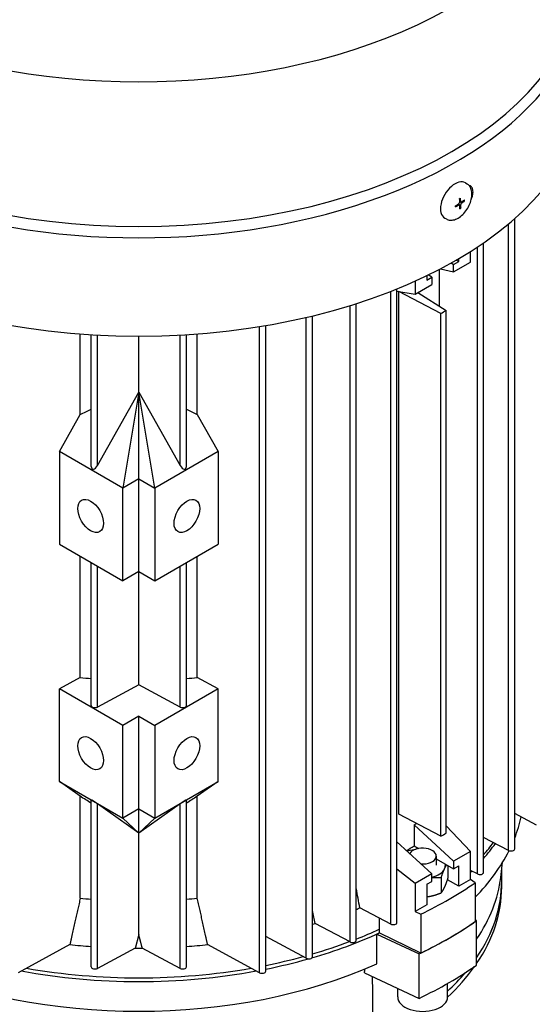
# Model space of a CAD drawing. Units: millimetres. Extents: x 311 to 4180, y 39 to 5448.
# Drawn here: x 1645 to 1720, y 4253 to 4397 of the extents above; entities that cross this region are included whole.
import ezdxf

# ---------------------------------------------------------------- set-up
doc = ezdxf.new("R2010")
doc.units = ezdxf.units.MM
doc.header["$LTSCALE"] = 20
doc.layers.add('Visible Edges(Hillmar_metric)', color=7, linetype='Continuous', lineweight=25)

msp = doc.modelspace()

# ---------------------------------------------------------------- linework, layer by layer
at = {"layer": 'Visible Edges(Hillmar_metric)'}
for p, q in [((1710.504, 4373.395), (1710.747, 4373.252)), ((1709.461, 4370.297), (1709.63, 4370.197)), ((1709.628, 4370.684), (1709.813, 4370.576)), ((1710.16, 4370.752), (1710.386, 4370.748)), ((1709.681, 4369.924), (1709.833, 4369.703)), ((1707.464, 4368.248), (1707.707, 4368.105)), ((1716.832, 4275.397), (1716.832, 4367.399)), ((1717.743, 4275.615), (1717.743, 4368.183)), ((1713.175, 4272.156), (1713.175, 4364.616)), ((1711.239, 4361.766), (1711.239, 4363.334)), ((1712.264, 4271.938), (1712.264, 4363.998)), ((1708.398, 4361.644), (1708.77, 4361.429)), ((1708.77, 4361.429), (1709.525, 4361.865)), ((1708.77, 4360.341), (1711.239, 4361.766)), ((1709.525, 4361.865), (1709.159, 4362.076)), ((1709.525, 4361.865), (1709.525, 4362.289)), ((1706.676, 4355.293), (1706.676, 4360.715)), ((1706.833, 4360.796), (1708.77, 4360.341)), ((1708.77, 4360.341), (1708.77, 4361.429)), ((1703.096, 4358.98), (1703.096, 4357.065)), ((1704.81, 4359.779), (1704.81, 4359.143)), ((1704.81, 4359.143), (1705.565, 4359.579)), ((1705.565, 4359.579), (1705.031, 4359.887)), ((1705.565, 4359.579), (1705.565, 4358.49)), ((1699.536, 4264.59), (1699.536, 4357.483)), ((1700.447, 4264.807), (1700.447, 4357.846)), ((1700.447, 4357.521), (1703.096, 4357.065)), ((1700.727, 4280.722), (1700.727, 4357.473)), ((1706.907, 4354.231), (1700.727, 4357.473)), ((1703.096, 4357.065), (1705.565, 4358.49)), ((1703.511, 4357.304), (1707.661, 4354.667)), ((1693.545, 4261.952), (1693.545, 4355.395)), ((1694.455, 4262.17), (1694.455, 4355.681)), ((1707.661, 4277.916), (1707.661, 4354.667)), ((1687.12, 4259.565), (1687.12, 4353.666)), ((1688.031, 4259.783), (1688.031, 4353.882)), ((1706.907, 4277.481), (1706.907, 4354.231)), ((1680.239, 4257.441), (1680.239, 4352.317)), ((1681.15, 4257.659), (1681.15, 4352.468)), ((1653.904, 4339.419), (1653.904, 4351.239)), ((1655.51, 4331.769), (1655.51, 4351.129)), ((1656.421, 4331.896), (1656.421, 4351.077)), ((1662.502, 4342.694), (1662.502, 4350.915)), ((1668.583, 4331.896), (1668.583, 4351.077)), ((1669.493, 4331.769), (1669.493, 4351.129)), ((1671.1, 4339.419), (1671.1, 4351.239)), ((1656.421, 4331.896), (1662.499, 4342.692)), ((1662.499, 4342.692), (1660.145, 4328.593)), ((1662.502, 4342.694), (1662.499, 4342.692)), ((1662.502, 4342.694), (1662.499, 4342.692)), ((1662.499, 4342.692), (1662.499, 4342.692)), ((1662.505, 4342.692), (1662.502, 4342.694)), ((1662.502, 4329.953), (1662.502, 4342.694)), ((1662.502, 4342.694), (1662.505, 4342.692)), ((1662.505, 4342.692), (1668.583, 4331.896)), ((1664.859, 4328.593), (1662.505, 4342.692)), ((1662.505, 4342.692), (1662.505, 4342.692)), ((1650.858, 4333.954), (1653.904, 4339.419)), ((1671.1, 4339.419), (1674.146, 4333.954)), ((1650.858, 4333.954), (1650.858, 4320.346)), ((1660.145, 4328.593), (1650.858, 4333.954)), ((1674.146, 4333.954), (1664.859, 4328.593)), ((1674.146, 4333.954), (1674.146, 4320.346)), ((1662.502, 4329.953), (1660.145, 4328.593)), ((1662.502, 4316.345), (1662.502, 4329.953)), ((1662.502, 4329.953), (1664.859, 4328.593)), ((1660.145, 4314.984), (1660.145, 4328.593)), ((1664.859, 4328.593), (1664.859, 4314.984)), ((1650.858, 4320.346), (1660.145, 4314.984)), ((1664.859, 4314.984), (1674.146, 4320.346)), ((1653.904, 4300.767), (1653.904, 4318.587)), ((1671.1, 4300.767), (1671.1, 4318.587)), ((1655.51, 4296.668), (1655.51, 4317.66)), ((1656.421, 4296.45), (1656.421, 4317.134)), ((1668.583, 4296.45), (1668.583, 4317.134)), ((1669.493, 4296.668), (1669.493, 4317.66)), ((1662.502, 4316.345), (1660.145, 4314.984)), ((1662.502, 4299.692), (1662.502, 4316.345)), ((1662.502, 4316.345), (1664.859, 4314.984)), ((1653.904, 4300.767), (1650.858, 4299.117)), ((1662.502, 4299.692), (1656.421, 4296.45)), ((1668.583, 4296.45), (1662.502, 4299.692)), ((1674.146, 4299.117), (1671.1, 4300.767)), ((1650.858, 4285.509), (1650.858, 4299.117)), ((1660.145, 4293.755), (1650.858, 4299.117)), ((1674.146, 4299.117), (1664.859, 4293.755)), ((1674.146, 4285.509), (1674.146, 4299.117)), ((1662.502, 4295.116), (1660.145, 4293.755)), ((1662.502, 4295.116), (1664.859, 4293.755)), ((1662.502, 4281.508), (1662.502, 4295.116)), ((1660.145, 4280.147), (1660.145, 4293.755)), ((1664.859, 4293.755), (1664.859, 4280.147)), ((1653.904, 4283.343), (1650.858, 4285.509)), ((1650.858, 4285.509), (1660.145, 4280.147)), ((1664.859, 4280.147), (1674.146, 4285.509)), ((1674.146, 4285.509), (1671.1, 4283.343)), ((1653.904, 4268.379), (1653.904, 4283.343)), ((1655.51, 4258.292), (1655.51, 4282.795)), ((1662.499, 4277.917), (1656.421, 4282.232)), ((1656.421, 4258.074), (1656.421, 4282.232)), ((1668.583, 4282.232), (1662.505, 4277.917)), ((1668.583, 4258.074), (1668.583, 4282.232)), ((1669.493, 4258.292), (1669.493, 4282.795)), ((1671.1, 4268.379), (1671.1, 4283.343)), ((1662.502, 4281.508), (1660.145, 4280.147)), ((1662.502, 4277.918), (1662.502, 4281.508)), ((1662.502, 4281.508), (1664.859, 4280.147)), ((1706.907, 4277.481), (1700.727, 4280.722)), ((1720.967, 4279.106), (1717.743, 4280.815)), ((1660.145, 4280.147), (1662.499, 4277.917)), ((1662.505, 4277.917), (1664.859, 4280.147)), ((1662.502, 4277.918), (1662.499, 4277.917)), ((1662.499, 4277.917), (1662.499, 4277.917)), ((1662.502, 4263.043), (1662.502, 4277.918)), ((1662.502, 4277.918), (1662.505, 4277.917)), ((1662.505, 4277.917), (1662.505, 4277.917)), ((1702.963, 4279.132), (1702.963, 4276.056)), ((1708.77, 4273.792), (1702.963, 4279.132)), ((1707.661, 4278.998), (1711.239, 4275.217)), ((1700.447, 4276.647), (1705.565, 4271.941)), ((1716.832, 4275.397), (1713.175, 4277.311)), ((1701.851, 4275.356), (1703.22, 4275.567)), ((1702.963, 4276.056), (1703.63, 4275.671)), ((1711.239, 4275.217), (1708.77, 4273.792)), ((1711.239, 4271.135), (1711.239, 4275.217)), ((1706.221, 4274.568), (1706.221, 4273.207)), ((1706.221, 4274.175), (1708.77, 4272.703)), ((1708.77, 4273.792), (1708.77, 4272.703)), ((1715.702, 4271.438), (1715.977, 4273.676)), ((1703.096, 4270.516), (1700.447, 4272.645)), ((1705.565, 4271.941), (1703.096, 4270.516)), ((1705.565, 4270.853), (1705.565, 4271.941)), ((1707.939, 4273.183), (1707.939, 4271.303)), ((1708.77, 4272.703), (1709.525, 4273.139)), ((1709.525, 4270.145), (1709.525, 4273.139)), ((1712.264, 4271.938), (1711.239, 4272.47)), ((1715.835, 4270.893), (1715.835, 4272.525)), ((1703.096, 4270.516), (1703.096, 4266.434)), ((1704.81, 4270.417), (1705.565, 4270.853)), ((1706.943, 4271.392), (1706.943, 4269.157)), ((1709.525, 4270.145), (1707.871, 4271.099)), ((1711.239, 4271.135), (1709.525, 4270.145)), ((1711.941, 4270.655), (1711.239, 4271.135)), ((1711.941, 4270.655), (1711.941, 4264.94)), ((1715.835, 4270.029), (1715.835, 4270.893)), ((1704.81, 4270.417), (1704.81, 4267.423)), ((1699.536, 4264.59), (1695, 4266.954)), ((1704.81, 4267.423), (1703.096, 4266.434)), ((1703.096, 4266.434), (1703.927, 4266.028)), ((1697.842, 4265.473), (1697.842, 4263.282)), ((1703.927, 4266.028), (1703.927, 4260.313)), ((1712.144, 4265.08), (1711.941, 4265.224)), ((1712.144, 4258.548), (1712.144, 4265.08)), ((1693.545, 4261.952), (1688.408, 4264.658)), ((1703.927, 4260.313), (1697.842, 4263.282)), ((1687.12, 4259.565), (1681.15, 4262.753)), ((1697.479, 4258.761), (1697.479, 4263.116)), ((1697.479, 4263.116), (1703.683, 4260.196)), ((1652.379, 4261.565), (1644.765, 4257.441)), ((1661.984, 4261.04), (1656.421, 4258.074)), ((1668.583, 4258.074), (1663.02, 4261.04)), ((1680.239, 4257.441), (1672.625, 4261.565)), ((1703.683, 4253.664), (1703.683, 4260.196)), ((1695.677, 4257.433), (1703.683, 4253.664)), ((1700.555, 4253.883), (1700.555, 4255.137)), ((1707.888, 4253.883), (1707.888, 4255.865))]:
    msp.add_line(p, q, dxfattribs=at)
for centre, major_axis, ratio, start_param, end_param in [((1662.502, 4425.81), (65.059, 0), 0.5773503, 2.6644977, 6.7602803), ((1662.502, 4403.425), (65.967, 0), 0.5773503, 2.9755075, 6.4492704), ((1662.502, 4404.566), (65.059, 0), 0.5773503, 3.1415927, 6.2831853), ((1662.502, 4389), (65.967, 0), 0.5773503, 3.1415927, 6.2831853), ((1708.984, 4370.822), (1.52, 2.574), 0.5860029, 0, 3.1415927), ((1704.462, 4369.11), (9.088, 5.175), 0.0919569, 5.25841, 5.2775346), ((1700.686, 4367.545), (8.681, 6.2), 0.7019363, 5.8762098, 5.8859817), ((1700.208, 4374.416), (-9.338, 6.827), 0.5970733, 3.5984083, 3.6081802), ((1708.575, 4372.653), (-0.68, 8.489), 0.0309105, 4.3869064, 4.3966783), ((1708.096, 4379.524), (-1.083, 12.502), 0.0142372, 3.8302027, 3.8399746), ((1703.826, 4378.251), (6.594, -8.117), 0.8496108, 6.1821298, 6.2012544), ((1662.502, 4380.304), (55, 0), 0.5773503, 5.4808166, 5.4808264), ((1662.502, 4380.304), (-63.333, 0), 0.5773503, 2.3477733, 2.3646156), ((1662.502, 4411.449), (-37.901, -73.265), 0.5440055, 0.603291, 0.6327906), ((1662.502, 4411.449), (-37.901, 73.265), 0.5440055, 2.508802, 2.5383016), ((1656.044, 4332.114), (-0.368, -0.71), 0.5440055, 5.472644, 7.8288385), ((1668.96, 4332.114), (-0.368, 0.71), 0.5440055, 1.5959394, 3.9521339), ((1662.502, 4332.131), (55, 0), 0.5773503, 4.555425, 4.5849246), ((1662.502, 4332.131), (55, 0), 0.5773503, 4.8398534, 4.869353), ((1656.044, 4296.668), (-0.533, 0), 0.5773503, 0, 2.3561945), ((1668.96, 4296.668), (0.533, 0), 0.5773503, 3.9269908, 6.2831853), ((1662.502, 4274.042), (-54.973, 35.648), 0.0485785, 4.8713442, 4.9008438), ((1656.044, 4282.45), (-0.533, 0.346), 0.0485785, 3.9584816, 6.3146761), ((1668.96, 4282.45), (0.533, 0.346), 0.0485785, 6.2516945, 8.607889), ((1662.502, 4274.042), (-54.973, -35.648), 0.0485785, 4.5239342, 4.5534338), ((1662.502, 4313.936), (53.293, -19.293), 0.7047711, 5.7888209, 5.7984113), ((1662.502, 4284.502), (56.667, 0), 0.5773503, 6.0583853, 6.1546231), ((1662.502, 4303.553), (-63.333, 0), 0.5773503, 2.3477733, 2.3646156), ((1662.502, 4289.401), (56.667, 0), 0.5773503, 5.8190862, 5.8797109), ((1662.502, 4288.856), (56.667, 0), 0.5773503, 5.8190862, 5.8927846), ((1662.502, 4297.566), (55, 0), 0.5773503, 5.5092309, 5.5390109), ((1704.221, 4274.568), (2, 0), 0.5773503, 4.5777688, 9.1099758), ((1662.502, 4284.502), (56.667, 0), 0.5773503, 5.7725873, 5.9999809), ((1717.209, 4275.615), (0.533, 0), 0.5773503, 3.9269908, 6.2831853), ((1704.221, 4273.207), (3.333, 0), 0.5773503, 6.0213859, 6.392453), ((1704.221, 4273.207), (3.333, 0), 0.5773503, 5.127237, 6.0213859), ((1662.502, 4288.856), (-56.667, 0), 0.5773503, 2.6061886, 2.6132728), ((1712.641, 4272.156), (0.533, 0), 0.5773503, 3.9269908, 6.2831853), ((1662.502, 4294.572), (64.5, 0), 0.5773503, 5.4098184, 5.5857559), ((1662.502, 4273.615), (53.333, 0), 0.5773503, 5.9089529, 6.2124156), ((1662.502, 4270.893), (53.333, 0), 0.5773503, 5.9089529, 6.2831853), ((1662.502, 4270.893), (53.333, 0), 0.5773503, 5.9089529, 6.2831941), ((1662.502, 4270.029), (-76.667, 0), 0.5773503, 0, 1.5707963), ((1662.502, 4270.029), (76.667, 0), 0.5773503, 4.712389, 6.2831853), ((1662.502, 4270.029), (53.333, 0), 0.5773503, 5.9089529, 6.2831853), ((1662.502, 4299.743), (-55, 0), 0.5773503, 1.4138323, 1.4433319), ((1662.502, 4299.743), (-55, 0), 0.5773503, 1.6982608, 1.7277603), ((1662.502, 4293.755), (-56.667, 0), 0.5773503, 2.1698787, 2.1815584), ((1699.913, 4264.807), (0.533, 0), 0.5773503, 3.9269908, 6.2831853), ((1662.502, 4288.856), (64.5, 0), 0.5773503, 5.4049015, 5.5906728), ((1662.502, 4288.856), (-64.5, 0), 0.5773503, 2.2682258, 2.4441632), ((1662.502, 4263.497), (-76.667, 0), 0.5773503, 0, 3.1415927), ((1662.502, 4263.497), (-76.667, 0), 0.5773503, 0, 3.1415927), ((1662.502, 4263.497), (-76.667, 0), 0.5773503, 0, 3.1415927), ((1662.502, 4263.497), (-76.667, 0), 0.5773503, 0, 3.1415927), ((1662.502, 4263.497), (-76.667, 0), 0.5773503, 0, 2.287159), ((1662.502, 4288.856), (-56.667, 0), 0.5773503, 2.0366799, 2.2441958), ((1662.502, 4293.755), (-56.667, 0), 0.5773503, 2.0381332, 2.0456063), ((1662.502, 4289.401), (56.667, 0), 0.5773503, 5.3114714, 5.3857884), ((1662.502, 4288.856), (56.667, 0), 0.5773503, 5.3776325, 5.3857884), ((1662.502, 4263.497), (76.667, 0), 0.5773503, 5.5668226, 6.2831853), ((1662.502, 4289.401), (56.667, 0), 0.5773503, 5.1797259, 5.2903255), ((1693.922, 4262.17), (0.533, 0), 0.5773503, 3.9269908, 6.2831853), ((1662.502, 4293.755), (-56.667, 0), 0.5773503, 1.391186, 1.4471004), ((1662.502, 4293.755), (-56.667, 0), 0.5773503, 1.5616552, 1.5799375), ((1662.502, 4293.755), (-56.667, 0), 0.5773503, 1.6944923, 1.7504066), ((1662.502, 4289.401), (56.667, 0), 0.5773503, 5.0477171, 5.1529171), ((1662.502, 4288.856), (-56.667, 0), 0.5773503, 1.9061244, 2.0263854), ((1687.497, 4259.783), (0.533, 0), 0.5773503, 3.9269908, 6.2831853), ((1662.502, 4284.502), (56.667, 0), 0.5773503, 4.0471455, 5.3776325), ((1662.502, 4288.856), (-56.667, 0), 0.5773503, 1.2611535, 1.8804392), ((1662.502, 4289.401), (56.667, 0), 0.5773503, 4.4166862, 5.0080918), ((1656.044, 4258.292), (-0.533, 0), 0.5773503, 0, 2.3561945), ((1668.96, 4258.292), (0.533, 0), 0.5773503, 3.9269908, 6.2831853), ((1680.616, 4257.659), (0.533, 0), 0.5773503, 3.9269908, 6.2831853), ((1662.502, 4282.324), (64.5, 0), 0.5773503, 5.4049015, 5.5906728), ((1662.502, 4270.029), (53.333, 0), 0.5773503, 5.7302407, 5.8938297), ((1662.502, 4270.893), (53.333, 0), 0.5773503, 5.7302505, 5.8304463), ((1662.502, 4270.893), (53.333, 0), 0.5773503, 5.7302505, 5.8304677), ((1704.221, 4253.883), (-3.667, 0), 0.5773503, 0, 3.1415927)]:
    msp.add_ellipse(centre, major_axis=major_axis, ratio=ratio, start_param=start_param, end_param=end_param, dxfattribs=at)
for centre, major_axis in [((1655.431, 4324.51), (1.333, -2.309)), ((1669.573, 4324.51), (-1.333, -2.309)), ((1655.431, 4289.673), (1.333, -2.309)), ((1669.573, 4289.673), (-1.333, -2.309))]:
    msp.add_ellipse(centre, major_axis=major_axis, ratio=0.5773503, dxfattribs=at)
for points, knots in [([(1876.311, 4768.731), (1831.866, 4794.392), (1780.312, 4807.693), (1668.088, 4808.323), (1607.389, 4795.544), (1482.936, 4745.135), (1419.186, 4707.427), (1295.207, 4610.926), (1235, 4552.144), (1124.222, 4419.479), (1073.668, 4345.625), (987.305, 4190.301), (951.509, 4108.86), (898.293, 3946.597), (880.884, 3865.803), (870.904, 3761.627), (869.568, 3734.422), (869.568, 3707.98)], [3.9269908, 3.9269908, 3.9269908, 3.9269908, 4.2448584, 4.2448584, 4.5642582, 4.5642582, 4.884749, 4.884749, 5.2052949, 5.2052949, 5.5257445, 5.5257445, 5.8461597, 5.8461597, 6.1666233, 6.1666233, 6.2831853, 6.2831853, 6.2831853, 6.2831853]), ([(1757.612, 4782.886), (1749.66, 4783.441), (1741.6, 4783.716), (1678.477, 4783.673), (1618.973, 4770.81), (1497.155, 4720.676), (1434.881, 4683.499), (1313.742, 4588.556), (1254.899, 4530.812), (1146.603, 4400.568), (1097.171, 4328.086), (1012.749, 4175.731), (977.774, 4095.884), (925.831, 3936.938), (908.869, 3857.867), (899.182, 3756.126), (897.89, 3729.634), (897.89, 3703.897)], [4.2016134, 4.2016134, 4.2016134, 4.2016134, 4.249204, 4.249204, 4.5697809, 4.5697809, 4.8892704, 4.8892704, 5.2087163, 5.2087163, 5.5282604, 5.5282604, 5.8478387, 5.8478387, 6.1673672, 6.1673672, 6.2831853, 6.2831853, 6.2831853, 6.2831853]), ([(1919.68, 4743.692), (1875.235, 4769.352), (1823.682, 4782.654), (1711.457, 4783.284), (1650.759, 4770.504), (1526.305, 4720.095), (1462.555, 4682.388), (1338.576, 4585.886), (1278.369, 4527.104), (1167.592, 4394.44), (1117.037, 4320.585), (1030.674, 4165.262), (994.878, 4083.821), (941.662, 3921.557), (924.253, 3840.763), (914.273, 3736.588), (912.937, 3709.383), (912.937, 3682.94)], [3.9269908, 3.9269908, 3.9269908, 3.9269908, 4.2448584, 4.2448584, 4.5642582, 4.5642582, 4.884749, 4.884749, 5.2052949, 5.2052949, 5.5257445, 5.5257445, 5.8461597, 5.8461597, 6.1666233, 6.1666233, 6.2831853, 6.2831853, 6.2831853, 6.2831853]), ([(1707.707, 4368.105), (1707.87, 4368.009), (1708.054, 4367.951), (1708.453, 4367.912), (1708.668, 4367.937), (1709.122, 4368.069), (1709.362, 4368.185), (1709.831, 4368.499), (1710.06, 4368.699), (1710.481, 4369.157), (1710.672, 4369.415), (1711.001, 4369.962), (1711.137, 4370.251), (1711.344, 4370.836), (1711.414, 4371.132), (1711.476, 4371.706), (1711.467, 4371.983), (1711.363, 4372.486), (1711.27, 4372.714), (1711.026, 4373.045), (1710.896, 4373.164), (1710.747, 4373.252)], [3.8467493, 3.8467493, 3.8467493, 3.8467493, 4.113623, 4.113623, 4.4034295, 4.4034295, 4.7308233, 4.7308233, 5.0694204, 5.0694204, 5.4058048, 5.4058048, 5.7406869, 5.7406869, 6.0768766, 6.0768766, 6.4154695, 6.4154695, 6.7441846, 6.7441846, 6.9883419, 6.9883419, 6.9883419, 6.9883419]), ([(1711.37, 4370.984), (1711.43, 4371.123), (1711.482, 4371.267), (1711.588, 4371.646), (1711.62, 4371.878), (1711.62, 4372.076), (1711.62, 4372.274), (1711.588, 4372.465), (1711.456, 4372.769), (1711.356, 4372.883), (1711.178, 4372.985), (1711.108, 4373.01), (1711.03, 4373.023)], [1.57327057, 1.57327057, 1.57327057, 1.57327057, 1.63885087, 1.63885087, 1.74811239, 1.74811239, 1.74811239, 1.85735959, 1.85735959, 1.96660679, 1.96660679, 2.02491004, 2.02491004, 2.02491004, 2.02491004]), ([(1709.035, 4370.037), (1709.171, 4370.114), (1709.3, 4370.193), (1709.454, 4370.293), (1709.493, 4370.318), (1709.527, 4370.341)], [3.128733937, 3.128733937, 3.128733937, 3.128733937, 3.204777154, 3.204777154, 3.225657221, 3.225657221, 3.225657221, 3.225657221]), ([(1709.527, 4370.341), (1709.528, 4370.342), (1709.53, 4370.343), (1709.541, 4370.351), (1709.551, 4370.36), (1709.572, 4370.381), (1709.582, 4370.394), (1709.603, 4370.425), (1709.612, 4370.443), (1709.626, 4370.478), (1709.631, 4370.493), (1709.636, 4370.522), (1709.637, 4370.536), (1709.637, 4370.549)], [0.05905531, 0.05905531, 0.05905531, 0.05905531, 0.059951624, 0.059951624, 0.066539662, 0.066539662, 0.074090045, 0.074090045, 0.083346872, 0.083346872, 0.091107555, 0.091107555, 0.098416873, 0.098416873, 0.098416873, 0.098416873]), ([(1709.588, 4371.083), (1709.607, 4370.938), (1709.62, 4370.798), (1709.632, 4370.629), (1709.635, 4370.586), (1709.637, 4370.549)], [3.128733937, 3.128733937, 3.128733937, 3.128733937, 3.204777154, 3.204777154, 3.225657221, 3.225657221, 3.225657221, 3.225657221]), ([(1709.731, 4371.176), (1709.75, 4371.03), (1709.763, 4370.891), (1709.775, 4370.721), (1709.778, 4370.679), (1709.78, 4370.641)], [3.128733937, 3.128733937, 3.128733937, 3.128733937, 3.204777154, 3.204777154, 3.225657221, 3.225657221, 3.225657221, 3.225657221]), ([(1709.78, 4370.641), (1709.78, 4370.64), (1709.78, 4370.638), (1709.781, 4370.626), (1709.783, 4370.615), (1709.791, 4370.596), (1709.797, 4370.588), (1709.813, 4370.574), (1709.825, 4370.569), (1709.848, 4370.566), (1709.86, 4370.568), (1709.884, 4370.575), (1709.896, 4370.58), (1709.908, 4370.587)], [0.05905531, 0.05905531, 0.05905531, 0.05905531, 0.059951624, 0.059951624, 0.066539662, 0.066539662, 0.074090045, 0.074090045, 0.083346872, 0.083346872, 0.091107555, 0.091107555, 0.098416873, 0.098416873, 0.098416873, 0.098416873]), ([(1709.919, 4370.43), (1709.917, 4370.43), (1709.916, 4370.429), (1709.904, 4370.421), (1709.893, 4370.412), (1709.872, 4370.391), (1709.861, 4370.379), (1709.84, 4370.348), (1709.831, 4370.33), (1709.817, 4370.295), (1709.813, 4370.279), (1709.808, 4370.249), (1709.808, 4370.235), (1709.809, 4370.223)], [0.05905531, 0.05905531, 0.05905531, 0.05905531, 0.059951624, 0.059951624, 0.066539662, 0.066539662, 0.074090045, 0.074090045, 0.083346872, 0.083346872, 0.091107555, 0.091107555, 0.098416873, 0.098416873, 0.098416873, 0.098416873]), ([(1710.375, 4370.905), (1710.257, 4370.818), (1710.136, 4370.734), (1709.982, 4370.635), (1709.943, 4370.61), (1709.908, 4370.587)], [3.128733937, 3.128733937, 3.128733937, 3.128733937, 3.204777154, 3.204777154, 3.225657221, 3.225657221, 3.225657221, 3.225657221]), ([(1709.919, 4370.43), (1709.954, 4370.453), (1709.993, 4370.478), (1710.147, 4370.577), (1710.268, 4370.661), (1710.386, 4370.748)], [3.300940616, 3.300940616, 3.300940616, 3.300940616, 3.321820684, 3.321820684, 3.397863901, 3.397863901, 3.397863901, 3.397863901]), ([(1709.046, 4369.88), (1709.182, 4369.957), (1709.311, 4370.036), (1709.465, 4370.136), (1709.504, 4370.161), (1709.538, 4370.184)], [3.128733937, 3.128733937, 3.128733937, 3.128733937, 3.204777154, 3.204777154, 3.225657221, 3.225657221, 3.225657221, 3.225657221]), ([(1709.666, 4370.13), (1709.666, 4370.132), (1709.666, 4370.133), (1709.664, 4370.146), (1709.661, 4370.156), (1709.653, 4370.176), (1709.646, 4370.185), (1709.629, 4370.199), (1709.618, 4370.204), (1709.595, 4370.206), (1709.584, 4370.205), (1709.561, 4370.197), (1709.549, 4370.191), (1709.538, 4370.184)], [0.05905531, 0.05905531, 0.05905531, 0.05905531, 0.059951624, 0.059951624, 0.066539662, 0.066539662, 0.074090045, 0.074090045, 0.083346872, 0.083346872, 0.091107555, 0.091107555, 0.098416873, 0.098416873, 0.098416873, 0.098416873]), ([(1709.691, 4369.61), (1709.69, 4369.745), (1709.684, 4369.88), (1709.673, 4370.049), (1709.669, 4370.092), (1709.666, 4370.13)], [3.128733937, 3.128733937, 3.128733937, 3.128733937, 3.204777154, 3.204777154, 3.225657221, 3.225657221, 3.225657221, 3.225657221]), ([(1709.833, 4369.703), (1709.833, 4369.837), (1709.827, 4369.972), (1709.815, 4370.141), (1709.812, 4370.184), (1709.809, 4370.223)], [3.128733937, 3.128733937, 3.128733937, 3.128733937, 3.204777154, 3.204777154, 3.225657221, 3.225657221, 3.225657221, 3.225657221]), ([(1101.243, 3291.716), (1145.688, 3266.056), (1197.241, 3252.754), (1309.466, 3252.124), (1370.164, 3264.904), (1494.618, 3315.312), (1558.368, 3353.02), (1682.347, 3449.521), (1742.553, 3508.304), (1853.331, 3640.968), (1903.885, 3714.822), (1990.249, 3870.146), (2026.044, 3951.587), (2079.261, 4113.851), (2096.67, 4194.644), (2106.649, 4298.82), (2107.985, 4326.025), (2107.985, 4352.468)], [3.9269908, 3.9269908, 3.9269908, 3.9269908, 4.2448584, 4.2448584, 4.5642582, 4.5642582, 4.884749, 4.884749, 5.2052949, 5.2052949, 5.5257445, 5.5257445, 5.8461597, 5.8461597, 6.1666233, 6.1666233, 6.2831853, 6.2831853, 6.2831853, 6.2831853]), ([(1696.889, 4254.653), (1696.888, 4254.96), (1696.885, 4255.262), (1696.87, 4255.983), (1696.856, 4256.436), (1696.83, 4256.89)], [-4.04898349, -4.04898349, -4.04898349, -4.04898349, -3.86661144, -3.86661144, -3.6024557, -3.6024557, -3.6024557, -3.6024557]), ([(1696.958, 4250.112), (1696.924, 4251.304), (1696.904, 4252.516), (1696.892, 4254.04), (1696.89, 4254.347), (1696.889, 4254.653)], [1.54867446, 1.54867446, 1.54867446, 1.54867446, 2.23133182, 2.23133182, 2.40262623, 2.40262623, 2.40262623, 2.40262623])]:
    msp.add_open_spline(points, degree=3, knots=knots, dxfattribs=at)
for points, weights in [([(1706.943, 4271.392), (1707.21, 4272.211), (1707.441, 4272.709)], [1.89282032302, 2.03923048454, 2.03923048454]), ([(1707.441, 4272.709), (1707.594, 4273.039), (1707.757, 4273.288)], [2.03923048454, 2.03923048454, 1.97492109728]), ([(1705.565, 4271.405), (1706.208, 4271.458), (1706.943, 4271.392)], [2.02798859477, 1.99866045993, 1.89282032302]), ([(1707.441, 4269.987), (1707.672, 4270.485), (1707.939, 4271.303)], [2.03923048454, 2.03923048454, 1.89282032302]), ([(1705.084, 4268.626), (1705.947, 4268.76), (1706.943, 4269.157)], [2.03923048454, 2.03923048454, 1.89282032302]), ([(1706.943, 4269.157), (1707.21, 4269.489), (1707.441, 4269.987)], [1.89282032302, 2.03923048454, 2.03923048454]), ([(1653.904, 4268.379), (1653.153, 4265.049), (1652.379, 4261.565)], [1.02048956119, 1.0112164701, 1.00167598492]), ([(1672.625, 4261.565), (1671.851, 4265.049), (1671.1, 4268.379)], [1.00167598492, 1.0112164701, 1.02048956119]), ([(1704.81, 4268.59), (1704.947, 4268.605), (1705.084, 4268.626)], [2.03556583351, 2.03923048454, 2.03923048454]), ([(1662.502, 4263.043), (1662.244, 4262.05), (1661.984, 4261.04)], [1.00079662007, 1.00051842432, 1.00020126562]), ([(1663.02, 4261.04), (1662.76, 4262.05), (1662.502, 4263.043)], [1.00020126562, 1.00051842432, 1.00079662007])]:
    msp.add_rational_spline(points, weights, degree=2, dxfattribs=at)
for points in [[(1695, 4266.954), (1694.818, 4267.904), (1694.637, 4268.854), (1694.455, 4269.804)], [(1688.408, 4264.658), (1688.282, 4265.297), (1688.157, 4265.936), (1688.031, 4266.575)], [(1695.677, 4257.433), (1695.696, 4257.623), (1695.716, 4257.812), (1695.735, 4258.002)]]:
    msp.add_open_spline(points, degree=3, dxfattribs=at)

doc.saveas('drawing.dxf')
